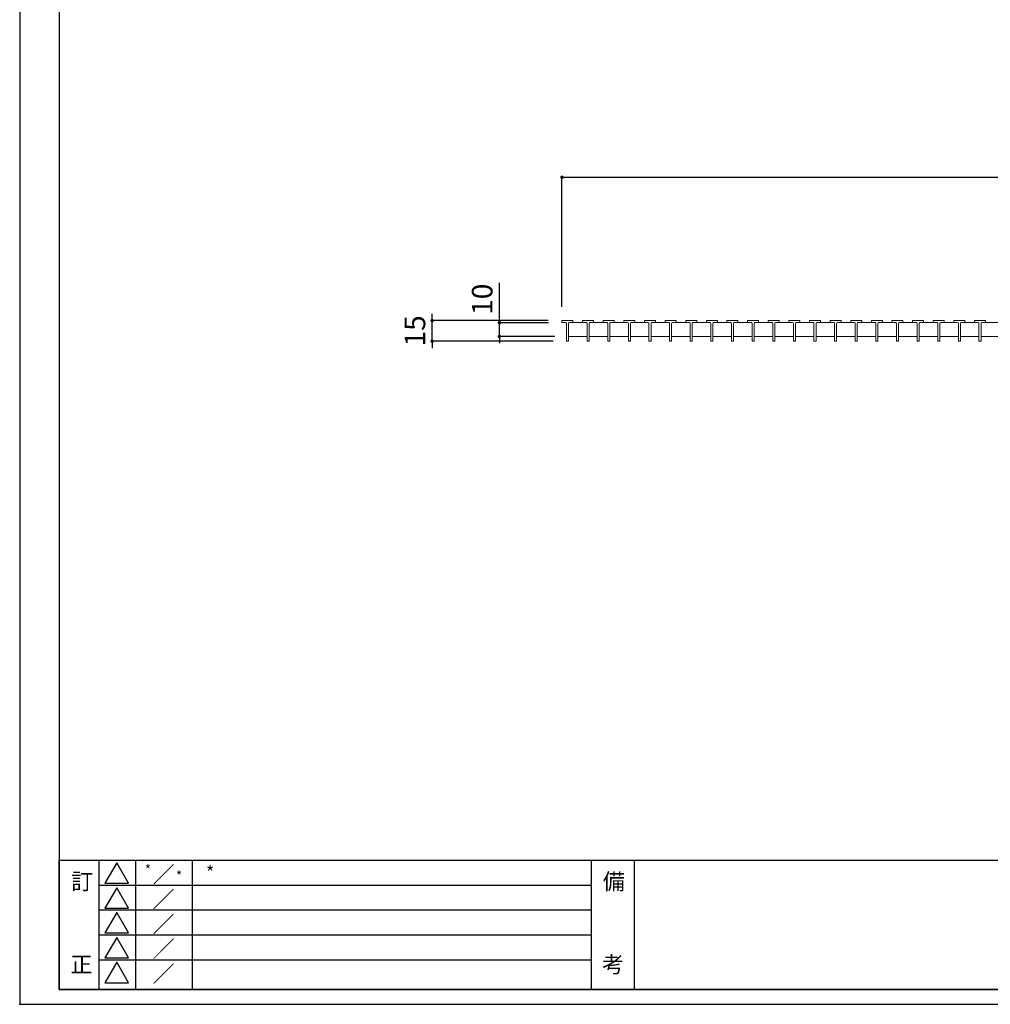
# Model space of a CAD drawing. Extents: x 0 to 431, y 0 to 305.
# Drawn here: x 0 to 141, y 0 to 143 of the extents above; entities that cross this region are included whole.
import ezdxf
from ezdxf.enums import TextEntityAlignment as Align

# ---------------------------------------------------------------- set-up
doc = ezdxf.new("R2010")
doc.units = 0
doc.header["$MEASUREMENT"] = 0
doc.layers.get('0').update_dxf_attribs({"linetype": 'CONTINUOUS'})
doc.layers.get('Defpoints').update_dxf_attribs({"linetype": 'CONTINUOUS'})
doc.layers.add('A1FRAME', color=7, linetype='CONTINUOUS')
doc.layers.add('寸法', color=4, linetype='CONTINUOUS', lineweight=5)
doc.layers.add('蓋', color=3, linetype='CONTINUOUS', lineweight=5)
doc.styles.get("Standard").update_dxf_attribs({"font": 'txt.shx', "width": 0.8, "bigfont": 'bigfont.shx'})
doc.styles.add('丸ゴシック', font='HGRSMP.TTF', dxfattribs={"width": 0.9})
doc.dimstyles.new('単品1-5', dxfattribs={"dimtxt": 3, "dimasz": 0.5, "dimexe": 0, "dimexo": 2, "dimgap": 1, "dimtad": 1, "dimlfac": 5, "dimdsep": 46, "dimtxsty": 'Standard', "dimblk": 'DOT', "dimcen": 0.09, "dimadec": 0, "dimazin": 2, "dimtfac": 1, "dimtmove": 0, "dimatfit": 3, "dimldrblk": 'OPEN30', "dimfxl": 0, "dimtolj": 1, "dimtzin": 0, "dimarcsym": 0})

# ---------------------------------------------------------------- blocks, each defined once
blk = doc.blocks.new('_Dot')
at = {"color": 0, "linetype": 'ByBlock', "lineweight": -2}
blk.add_line((-0.5, 0), (-1, 0), dxfattribs=at)
at = {"color": 0, "linetype": 'ByBlock', "const_width": 0.5}
blk.add_lwpolyline([(-0.25, 0, 1), (0.25, 0, 1)], format="xyb", close=True, dxfattribs=at)
blk = doc.blocks.new('*D21')
at = {"layer": 'Defpoints', "color": 0}
for p in [(278.48, 120.27), (78.88, 99.43), (278.48, 99.43)]:
    blk.add_point(p, dxfattribs=at)
at = {"layer": '寸法', "color": 0, "lineweight": -2}
for p, q in [((78.88, 101.43), (78.88, 120.27)), ((79.38, 120.27), (277.98, 120.27)), ((278.48, 101.43), (278.48, 120.27))]:
    blk.add_line(p, q, dxfattribs=at)
at = {"layer": '寸法', "color": 0, "lineweight": -2, "xscale": 0.5, "yscale": 0.5, "zscale": 0.5, "rotation": 180}
blk.add_blockref('_Dot', (78.88, 120.27), dxfattribs=at)
at = {"layer": '寸法', "color": 0, "lineweight": -2, "xscale": 0.5, "yscale": 0.5, "zscale": 0.5}
blk.add_blockref('_Dot', (278.48, 120.27), dxfattribs=at)
at = {"layer": '寸法', "color": 0, "insert": (178.68, 122.77), "char_height": 3, "attachment_point": 5}
blk.add_mtext('\\A1;998', dxfattribs=at)
blk = doc.blocks.new('_Open30')
at = {"color": 0, "linetype": 'ByBlock', "lineweight": -2}
for p, q in [((-1, 0.27), (0, 0)), ((0, 0), (-1, -0.27)), ((0, 0), (-1, 0))]:
    blk.add_line(p, q, dxfattribs=at)
blk = doc.blocks.new('*D22')
at = {"layer": 'Defpoints', "color": 0}
for p in [(69.77, 99.13), (78.94, 99.13), (79.83, 97.13)]:
    blk.add_point(p, dxfattribs=at)
at = {"layer": '寸法', "color": 0, "lineweight": -2}
for p, q in [((69.77, 99.63), (69.77, 104.93)), ((76.94, 99.13), (69.77, 99.13)), ((69.77, 97.13), (69.77, 99.13)), ((77.83, 97.13), (69.77, 97.13)), ((69.77, 96.63), (69.77, 96.13))]:
    blk.add_line(p, q, dxfattribs=at)
at = {"layer": '寸法', "color": 0, "lineweight": -2, "xscale": 0.5, "yscale": 0.5, "zscale": 0.5}
for p, rotation in [((69.77, 99.13), 270), ((69.77, 97.13), 90)]:
    blk.add_blockref('_Dot', p, dxfattribs=dict(at, rotation=rotation))
at = {"layer": '寸法', "color": 0, "insert": (67.27, 102.53), "char_height": 3, "attachment_point": 5, "rotation": 90}
blk.add_mtext('\\A1;10', dxfattribs=at)
blk = doc.blocks.new('*D23')
at = {"layer": 'Defpoints', "color": 0}
for p in [(59.99, 99.43), (78.88, 99.43), (79.59, 96.43)]:
    blk.add_point(p, dxfattribs=at)
at = {"layer": '寸法', "color": 0, "lineweight": -2}
for p, q in [((59.99, 99.93), (59.99, 100.43)), ((76.88, 99.43), (59.99, 99.43)), ((59.99, 96.43), (59.99, 99.43)), ((77.59, 96.43), (59.99, 96.43)), ((59.99, 95.93), (59.99, 95.43))]:
    blk.add_line(p, q, dxfattribs=at)
at = {"layer": '寸法', "color": 0, "lineweight": -2, "xscale": 0.5, "yscale": 0.5, "zscale": 0.5}
for p, rotation in [((59.99, 99.43), 270), ((59.99, 96.43), 90)]:
    blk.add_blockref('_Dot', p, dxfattribs=dict(at, rotation=rotation))
at = {"layer": '寸法', "color": 0, "insert": (57.49, 97.93), "char_height": 3, "attachment_point": 5, "rotation": 90}
blk.add_mtext('\\A1;15', dxfattribs=at)

msp = doc.modelspace()

# ---------------------------------------------------------------- linework, layer by layer
at = {"layer": 'A1FRAME', "color": 1, "linetype": 'Continuous', "lineweight": 25}
for p, q in [((0, 305.2925), (0, 0)), ((0, 0), (430.6604, 0))]:
    msp.add_line(p, q, dxfattribs=at)
at = {"layer": 'A1FRAME', "color": 11, "linetype": 'Continuous', "lineweight": 25}
for p, q in [((5.7474, 303.1372), (5.7474, 2.1553)), ((5.7474, 2.1553), (5.7474, 20.9465)), ((5.7474, 20.9465), (414.8551, 20.9465)), ((11.4903, 20.9465), (11.4903, 2.1553)), ((14.1167, 20.5725), (12.4012, 17.6011)), ((15.8322, 17.6011), (14.1167, 20.5725)), ((16.8224, 20.9465), (16.8224, 2.1553)), ((25.1075, 20.9465), (25.1075, 2.1553)), ((83.1212, 20.9465), (83.1212, 2.1553)), ((89.4004, 20.9465), (89.4004, 2.1553)), ((11.4903, 17.3328), (83.1212, 17.3328)), ((12.4012, 17.6011), (15.8322, 17.6011)), ((14.1167, 16.9588), (12.4012, 13.9874)), ((15.8322, 13.9874), (14.1167, 16.9588)), ((11.4903, 13.7191), (83.1212, 13.7191)), ((12.4012, 13.9874), (15.8322, 13.9874)), ((14.1167, 13.3451), (12.4012, 10.3737)), ((15.8322, 10.3737), (14.1167, 13.3451)), ((11.4903, 10.1054), (83.1212, 10.1054)), ((12.4012, 10.3737), (15.8322, 10.3737)), ((14.1167, 9.7314), (12.4012, 6.76)), ((15.8322, 6.76), (14.1167, 9.7314)), ((11.4903, 6.4917), (83.1212, 6.4917)), ((12.4012, 6.76), (15.8322, 6.76)), ((14.1167, 6.1177), (12.4012, 3.1463)), ((15.8322, 3.1463), (14.1167, 6.1177)), ((12.4012, 3.1463), (15.8322, 3.1463)), ((414.8551, 2.1553), (5.7474, 2.1553)), ((5.7474, 2.1553), (414.8551, 2.1553))]:
    msp.add_line(p, q, dxfattribs=at)
at = {"layer": 'A1FRAME', "color": 11}
msp.add_point((0, 0), dxfattribs=at)
at = {"layer": '蓋', "linetype": 'Continuous'}
for p, q in [((78.88, 99.4309), (80.48, 99.4309)), ((78.88, 99.1909), (78.88, 99.4309)), ((79.43, 99.1309), (78.94, 99.1309)), ((79.53, 96.4909), (79.53, 99.0309)), ((79.83, 96.4909), (79.83, 99.0309)), ((79.93, 99.1309), (80.42, 99.1309)), ((80.48, 99.1909), (80.48, 99.4309)), ((81.88, 99.4309), (83.48, 99.4309)), ((81.88, 99.1909), (81.88, 99.4309)), ((82.43, 99.1309), (81.94, 99.1309)), ((82.53, 96.4909), (82.53, 99.0309)), ((82.83, 96.4909), (82.83, 99.0309)), ((82.93, 99.1309), (83.42, 99.1309)), ((83.48, 99.1909), (83.48, 99.4309)), ((84.88, 99.4309), (86.48, 99.4309)), ((84.88, 99.1909), (84.88, 99.4309)), ((85.43, 99.1309), (84.94, 99.1309)), ((85.53, 96.4909), (85.53, 99.0309)), ((85.83, 96.4909), (85.83, 99.0309)), ((85.93, 99.1309), (86.42, 99.1309)), ((86.48, 99.1909), (86.48, 99.4309)), ((87.88, 99.4309), (89.48, 99.4309)), ((87.88, 99.1909), (87.88, 99.4309)), ((88.43, 99.1309), (87.94, 99.1309)), ((88.53, 96.4909), (88.53, 99.0309)), ((88.83, 96.4909), (88.83, 99.0309)), ((88.93, 99.1309), (89.42, 99.1309)), ((89.48, 99.1909), (89.48, 99.4309)), ((90.88, 99.4309), (92.48, 99.4309)), ((90.88, 99.1909), (90.88, 99.4309)), ((91.43, 99.1309), (90.94, 99.1309)), ((91.53, 96.4909), (91.53, 99.0309)), ((91.83, 96.4909), (91.83, 99.0309)), ((91.93, 99.1309), (92.42, 99.1309)), ((92.48, 99.1909), (92.48, 99.4309)), ((93.88, 99.4309), (95.48, 99.4309)), ((93.88, 99.1909), (93.88, 99.4309)), ((94.43, 99.1309), (93.94, 99.1309)), ((94.53, 96.4909), (94.53, 99.0309)), ((94.83, 96.4909), (94.83, 99.0309)), ((94.93, 99.1309), (95.42, 99.1309)), ((95.48, 99.1909), (95.48, 99.4309)), ((96.88, 99.4309), (98.48, 99.4309)), ((96.88, 99.1909), (96.88, 99.4309)), ((97.43, 99.1309), (96.94, 99.1309)), ((97.53, 96.4909), (97.53, 99.0309)), ((97.83, 96.4909), (97.83, 99.0309)), ((97.93, 99.1309), (98.42, 99.1309)), ((98.48, 99.1909), (98.48, 99.4309)), ((99.88, 99.4309), (101.48, 99.4309)), ((99.88, 99.1909), (99.88, 99.4309)), ((100.43, 99.1309), (99.94, 99.1309)), ((100.53, 96.4909), (100.53, 99.0309)), ((100.83, 96.4909), (100.83, 99.0309)), ((100.93, 99.1309), (101.42, 99.1309)), ((101.48, 99.1909), (101.48, 99.4309)), ((102.88, 99.4309), (104.48, 99.4309)), ((102.88, 99.1909), (102.88, 99.4309)), ((103.43, 99.1309), (102.94, 99.1309)), ((103.53, 96.4909), (103.53, 99.0309)), ((103.83, 96.4909), (103.83, 99.0309)), ((103.93, 99.1309), (104.42, 99.1309)), ((104.48, 99.1909), (104.48, 99.4309)), ((105.88, 99.4309), (107.48, 99.4309)), ((105.88, 99.1909), (105.88, 99.4309)), ((106.43, 99.1309), (105.94, 99.1309)), ((106.53, 96.4909), (106.53, 99.0309)), ((106.83, 96.4909), (106.83, 99.0309)), ((106.93, 99.1309), (107.42, 99.1309)), ((107.48, 99.1909), (107.48, 99.4309)), ((108.88, 99.4309), (110.48, 99.4309)), ((108.88, 99.1909), (108.88, 99.4309)), ((109.43, 99.1309), (108.94, 99.1309)), ((109.53, 96.4909), (109.53, 99.0309)), ((109.83, 96.4909), (109.83, 99.0309)), ((109.93, 99.1309), (110.42, 99.1309)), ((110.48, 99.1909), (110.48, 99.4309)), ((111.88, 99.4309), (113.48, 99.4309)), ((111.88, 99.1909), (111.88, 99.4309)), ((112.43, 99.1309), (111.94, 99.1309)), ((112.53, 96.4909), (112.53, 99.0309)), ((112.83, 96.4909), (112.83, 99.0309)), ((112.93, 99.1309), (113.42, 99.1309)), ((113.48, 99.1909), (113.48, 99.4309)), ((114.88, 99.4309), (116.48, 99.4309)), ((114.88, 99.1909), (114.88, 99.4309)), ((115.43, 99.1309), (114.94, 99.1309)), ((115.53, 96.4909), (115.53, 99.0309)), ((115.83, 96.4909), (115.83, 99.0309)), ((115.93, 99.1309), (116.42, 99.1309)), ((116.48, 99.1909), (116.48, 99.4309)), ((117.88, 99.4309), (119.48, 99.4309)), ((117.88, 99.1909), (117.88, 99.4309)), ((118.43, 99.1309), (117.94, 99.1309)), ((118.53, 96.4909), (118.53, 99.0309)), ((118.83, 96.4909), (118.83, 99.0309)), ((118.93, 99.1309), (119.42, 99.1309)), ((119.48, 99.1909), (119.48, 99.4309)), ((120.88, 99.4309), (122.48, 99.4309)), ((120.88, 99.1909), (120.88, 99.4309)), ((121.43, 99.1309), (120.94, 99.1309)), ((121.53, 96.4909), (121.53, 99.0309)), ((121.83, 96.4909), (121.83, 99.0309)), ((121.93, 99.1309), (122.42, 99.1309)), ((122.48, 99.1909), (122.48, 99.4309)), ((123.88, 99.4309), (125.48, 99.4309)), ((123.88, 99.1909), (123.88, 99.4309)), ((124.43, 99.1309), (123.94, 99.1309)), ((124.53, 96.4909), (124.53, 99.0309)), ((124.83, 96.4909), (124.83, 99.0309)), ((124.93, 99.1309), (125.42, 99.1309)), ((125.48, 99.1909), (125.48, 99.4309)), ((126.88, 99.4309), (128.48, 99.4309)), ((126.88, 99.1909), (126.88, 99.4309)), ((127.43, 99.1309), (126.94, 99.1309)), ((127.53, 96.4909), (127.53, 99.0309)), ((127.83, 96.4909), (127.83, 99.0309)), ((127.93, 99.1309), (128.42, 99.1309)), ((128.48, 99.1909), (128.48, 99.4309)), ((129.88, 99.4309), (131.48, 99.4309)), ((129.88, 99.1909), (129.88, 99.4309)), ((130.43, 99.1309), (129.94, 99.1309)), ((130.53, 96.4909), (130.53, 99.0309)), ((130.83, 96.4909), (130.83, 99.0309)), ((130.93, 99.1309), (131.42, 99.1309)), ((131.48, 99.1909), (131.48, 99.4309)), ((132.88, 99.4309), (134.48, 99.4309)), ((132.88, 99.1909), (132.88, 99.4309)), ((133.43, 99.1309), (132.94, 99.1309)), ((133.53, 96.4909), (133.53, 99.0309)), ((133.83, 96.4909), (133.83, 99.0309)), ((133.93, 99.1309), (134.42, 99.1309)), ((134.48, 99.1909), (134.48, 99.4309)), ((135.88, 99.4309), (137.48, 99.4309)), ((135.88, 99.1909), (135.88, 99.4309)), ((136.43, 99.1309), (135.94, 99.1309)), ((136.53, 96.4909), (136.53, 99.0309)), ((136.83, 96.4909), (136.83, 99.0309)), ((136.93, 99.1309), (137.42, 99.1309)), ((137.48, 99.1909), (137.48, 99.4309)), ((138.88, 99.4309), (140.48, 99.4309)), ((138.88, 99.1909), (138.88, 99.4309)), ((139.43, 99.1309), (138.94, 99.1309)), ((139.53, 96.4909), (139.53, 99.0309)), ((139.83, 96.4909), (139.83, 99.0309)), ((139.93, 99.1309), (140.42, 99.1309)), ((140.48, 99.1909), (140.48, 99.4309)), ((79.77, 96.4309), (79.59, 96.4309)), ((79.83, 97.1309), (82.53, 97.1309)), ((82.77, 96.4309), (82.59, 96.4309)), ((82.83, 97.1309), (85.53, 97.1309)), ((85.77, 96.4309), (85.59, 96.4309)), ((85.83, 97.1309), (88.53, 97.1309)), ((88.77, 96.4309), (88.59, 96.4309)), ((88.83, 97.1309), (91.53, 97.1309)), ((91.77, 96.4309), (91.59, 96.4309)), ((91.83, 97.1309), (94.53, 97.1309)), ((94.77, 96.4309), (94.59, 96.4309)), ((94.83, 97.1309), (97.53, 97.1309)), ((97.77, 96.4309), (97.59, 96.4309)), ((97.83, 97.1309), (100.53, 97.1309)), ((100.77, 96.4309), (100.59, 96.4309)), ((100.83, 97.1309), (103.53, 97.1309)), ((103.77, 96.4309), (103.59, 96.4309)), ((103.83, 97.1309), (106.53, 97.1309)), ((106.77, 96.4309), (106.59, 96.4309)), ((106.83, 97.1309), (109.53, 97.1309)), ((109.77, 96.4309), (109.59, 96.4309)), ((109.83, 97.1309), (112.53, 97.1309)), ((112.77, 96.4309), (112.59, 96.4309)), ((112.83, 97.1309), (115.53, 97.1309)), ((115.77, 96.4309), (115.59, 96.4309)), ((115.83, 97.1309), (118.53, 97.1309)), ((118.77, 96.4309), (118.59, 96.4309)), ((118.83, 97.1309), (121.53, 97.1309)), ((121.77, 96.4309), (121.59, 96.4309)), ((121.83, 97.1309), (124.53, 97.1309)), ((124.77, 96.4309), (124.59, 96.4309)), ((124.83, 97.1309), (127.53, 97.1309)), ((127.77, 96.4309), (127.59, 96.4309)), ((127.83, 97.1309), (130.53, 97.1309)), ((130.77, 96.4309), (130.59, 96.4309)), ((130.83, 97.1309), (133.53, 97.1309)), ((133.77, 96.4309), (133.59, 96.4309)), ((133.83, 97.1309), (136.53, 97.1309)), ((136.77, 96.4309), (136.59, 96.4309)), ((136.83, 97.1309), (139.53, 97.1309)), ((139.77, 96.4309), (139.59, 96.4309)), ((139.83, 97.1309), (142.53, 97.1309))]:
    msp.add_line(p, q, dxfattribs=at)
at = {"layer": '蓋'}
for p, q in [((79.93, 99.1309), (82.43, 99.1309)), ((82.93, 99.1309), (85.43, 99.1309)), ((85.93, 99.1309), (88.43, 99.1309)), ((88.93, 99.1309), (91.43, 99.1309)), ((91.93, 99.1309), (94.43, 99.1309)), ((94.93, 99.1309), (97.43, 99.1309)), ((97.93, 99.1309), (100.43, 99.1309)), ((100.93, 99.1309), (103.43, 99.1309)), ((103.93, 99.1309), (106.43, 99.1309)), ((106.93, 99.1309), (109.43, 99.1309)), ((109.93, 99.1309), (112.43, 99.1309)), ((112.93, 99.1309), (115.43, 99.1309)), ((115.93, 99.1309), (118.43, 99.1309)), ((118.93, 99.1309), (121.43, 99.1309)), ((121.93, 99.1309), (124.43, 99.1309)), ((124.93, 99.1309), (127.43, 99.1309)), ((127.93, 99.1309), (130.43, 99.1309)), ((130.93, 99.1309), (133.43, 99.1309)), ((133.93, 99.1309), (136.43, 99.1309)), ((136.93, 99.1309), (139.43, 99.1309)), ((139.93, 99.1309), (142.43, 99.1309))]:
    msp.add_line(p, q, dxfattribs=at)
at = {"layer": '蓋', "linetype": 'Continuous'}
for centre, radius, start, end in [((78.94, 99.1909), 0.06, 180, 270), ((79.43, 99.0309), 0.1, 0, 90), ((79.93, 99.0309), 0.1, 90, 180), ((80.42, 99.1909), 0.06, 270, 0), ((81.94, 99.1909), 0.06, 180, 270), ((82.43, 99.0309), 0.1, 0, 90), ((82.93, 99.0309), 0.1, 90, 180), ((83.42, 99.1909), 0.06, 270, 0), ((84.94, 99.1909), 0.06, 180, 270), ((85.43, 99.0309), 0.1, 0, 90), ((85.93, 99.0309), 0.1, 90, 180), ((86.42, 99.1909), 0.06, 270, 0), ((87.94, 99.1909), 0.06, 180, 270), ((88.43, 99.0309), 0.1, 0, 90), ((88.93, 99.0309), 0.1, 90, 180), ((89.42, 99.1909), 0.06, 270, 0), ((90.94, 99.1909), 0.06, 180, 270), ((91.43, 99.0309), 0.1, 0, 90), ((91.93, 99.0309), 0.1, 90, 180), ((92.42, 99.1909), 0.06, 270, 0), ((93.94, 99.1909), 0.06, 180, 270), ((94.43, 99.0309), 0.1, 0, 90), ((94.93, 99.0309), 0.1, 90, 180), ((95.42, 99.1909), 0.06, 270, 0), ((96.94, 99.1909), 0.06, 180, 270), ((97.43, 99.0309), 0.1, 0, 90), ((97.93, 99.0309), 0.1, 90, 180), ((98.42, 99.1909), 0.06, 270, 0), ((99.94, 99.1909), 0.06, 180, 270), ((100.43, 99.0309), 0.1, 0, 90), ((100.93, 99.0309), 0.1, 90, 180), ((101.42, 99.1909), 0.06, 270, 0), ((102.94, 99.1909), 0.06, 180, 270), ((103.43, 99.0309), 0.1, 0, 90), ((103.93, 99.0309), 0.1, 90, 180), ((104.42, 99.1909), 0.06, 270, 0), ((105.94, 99.1909), 0.06, 180, 270), ((106.43, 99.0309), 0.1, 0, 90), ((106.93, 99.0309), 0.1, 90, 180), ((107.42, 99.1909), 0.06, 270, 0), ((108.94, 99.1909), 0.06, 180, 270), ((109.43, 99.0309), 0.1, 0, 90), ((109.93, 99.0309), 0.1, 90, 180), ((110.42, 99.1909), 0.06, 270, 0), ((111.94, 99.1909), 0.06, 180, 270), ((112.43, 99.0309), 0.1, 0, 90), ((112.93, 99.0309), 0.1, 90, 180), ((113.42, 99.1909), 0.06, 270, 0), ((114.94, 99.1909), 0.06, 180, 270), ((115.43, 99.0309), 0.1, 0, 90), ((115.93, 99.0309), 0.1, 90, 180), ((116.42, 99.1909), 0.06, 270, 0), ((117.94, 99.1909), 0.06, 180, 270), ((118.43, 99.0309), 0.1, 0, 90), ((118.93, 99.0309), 0.1, 90, 180), ((119.42, 99.1909), 0.06, 270, 0), ((120.94, 99.1909), 0.06, 180, 270), ((121.43, 99.0309), 0.1, 0, 90), ((121.93, 99.0309), 0.1, 90, 180), ((122.42, 99.1909), 0.06, 270, 0), ((123.94, 99.1909), 0.06, 180, 270), ((124.43, 99.0309), 0.1, 0, 90), ((124.93, 99.0309), 0.1, 90, 180), ((125.42, 99.1909), 0.06, 270, 0), ((126.94, 99.1909), 0.06, 180, 270), ((127.43, 99.0309), 0.1, 0, 90), ((127.93, 99.0309), 0.1, 90, 180), ((128.42, 99.1909), 0.06, 270, 0), ((129.94, 99.1909), 0.06, 180, 270), ((130.43, 99.0309), 0.1, 0, 90), ((130.93, 99.0309), 0.1, 90, 180), ((131.42, 99.1909), 0.06, 270, 0), ((132.94, 99.1909), 0.06, 180, 270), ((133.43, 99.0309), 0.1, 0, 90), ((133.93, 99.0309), 0.1, 90, 180), ((134.42, 99.1909), 0.06, 270, 0), ((135.94, 99.1909), 0.06, 180, 270), ((136.43, 99.0309), 0.1, 0, 90), ((136.93, 99.0309), 0.1, 90, 180), ((137.42, 99.1909), 0.06, 270, 0), ((138.94, 99.1909), 0.06, 180, 270), ((139.43, 99.0309), 0.1, 0, 90), ((139.93, 99.0309), 0.1, 90, 180), ((140.42, 99.1909), 0.06, 270, 0), ((79.59, 96.4909), 0.06, 180, 270), ((79.77, 96.4909), 0.06, 270, 0), ((82.59, 96.4909), 0.06, 180, 270), ((82.77, 96.4909), 0.06, 270, 0), ((85.59, 96.4909), 0.06, 180, 270), ((85.77, 96.4909), 0.06, 270, 0), ((88.59, 96.4909), 0.06, 180, 270), ((88.77, 96.4909), 0.06, 270, 0), ((91.59, 96.4909), 0.06, 180, 270), ((91.77, 96.4909), 0.06, 270, 0), ((94.59, 96.4909), 0.06, 180, 270), ((94.77, 96.4909), 0.06, 270, 0), ((97.59, 96.4909), 0.06, 180, 270), ((97.77, 96.4909), 0.06, 270, 0), ((100.59, 96.4909), 0.06, 180, 270), ((100.77, 96.4909), 0.06, 270, 0), ((103.59, 96.4909), 0.06, 180, 270), ((103.77, 96.4909), 0.06, 270, 0), ((106.59, 96.4909), 0.06, 180, 270), ((106.77, 96.4909), 0.06, 270, 0), ((109.59, 96.4909), 0.06, 180, 270), ((109.77, 96.4909), 0.06, 270, 0), ((112.59, 96.4909), 0.06, 180, 270), ((112.77, 96.4909), 0.06, 270, 0), ((115.59, 96.4909), 0.06, 180, 270), ((115.77, 96.4909), 0.06, 270, 0), ((118.59, 96.4909), 0.06, 180, 270), ((118.77, 96.4909), 0.06, 270, 0), ((121.59, 96.4909), 0.06, 180, 270), ((121.77, 96.4909), 0.06, 270, 0), ((124.59, 96.4909), 0.06, 180, 270), ((124.77, 96.4909), 0.06, 270, 0), ((127.59, 96.4909), 0.06, 180, 270), ((127.77, 96.4909), 0.06, 270, 0), ((130.59, 96.4909), 0.06, 180, 270), ((130.77, 96.4909), 0.06, 270, 0), ((133.59, 96.4909), 0.06, 180, 270), ((133.77, 96.4909), 0.06, 270, 0), ((136.59, 96.4909), 0.06, 180, 270), ((136.77, 96.4909), 0.06, 270, 0), ((139.59, 96.4909), 0.06, 180, 270), ((139.77, 96.4909), 0.06, 270, 0)]:
    msp.add_arc(centre, radius, start, end, dxfattribs=at)

# ---------------------------------------------------------------- texts
at = {"layer": 'A1FRAME', "color": 6, "lineweight": 25, "style": '丸ゴシック'}
for height, p in [(1.4, (18.2023, 18.8733)), (1.8859, (27.0987, 18.2246)), (1.4, (22.7344, 17.9778))]:
    msp.add_text('*', height=height, dxfattribs=at).set_placement(p)
at = {"layer": 'A1FRAME', "color": 11, "lineweight": 25, "style": '丸ゴシック'}
for s, p in [('／', (20.9301, 18.8787)), ('訂', (9.0917, 17.8707)), ('備', (86.4184, 17.8707)), ('／', (20.9301, 15.265)), ('／', (20.9301, 11.6513)), ('／', (20.9301, 8.0376)), ('考', (86.3074, 5.7843)), ('正', (8.9808, 5.7843)), ('／', (20.9301, 4.4239))]:
    msp.add_text(s, height=2.3489, dxfattribs=at).set_placement(p, align=Align.MIDDLE_CENTER)

# ---------------------------------------------------------------- dimensions: what is measured, and where the dimension line sits
at = {"layer": '寸法'}
dim = msp.add_linear_dim(base=(278.48, 120.2732), p1=(78.88, 99.4309), p2=(278.48, 99.4309), dimstyle='単品1-5', dxfattribs=at)
dim.commit()
dim.dimension.update_dxf_attribs({"geometry": '*D21', "text_midpoint": (178.68, 122.7732)})
dim = msp.add_linear_dim(base=(69.7697, 99.1309), p1=(79.83, 97.1309), p2=(78.94, 99.1309), angle=90, dimstyle='単品1-5', dxfattribs=at)
dim.commit()
dim.dimension.update_dxf_attribs({"geometry": '*D22', "text_midpoint": (67.2697, 102.5309)})
dim = msp.add_linear_dim(base=(59.9916, 99.4309), p1=(79.59, 96.4309), p2=(78.88, 99.4309), angle=90, dimstyle='単品1-5', dxfattribs=at)
dim.commit()
dim.dimension.update_dxf_attribs({"geometry": '*D23', "text_midpoint": (59.9916, 97.9309), "dimtype": 160})

doc.saveas('drawing.dxf')
